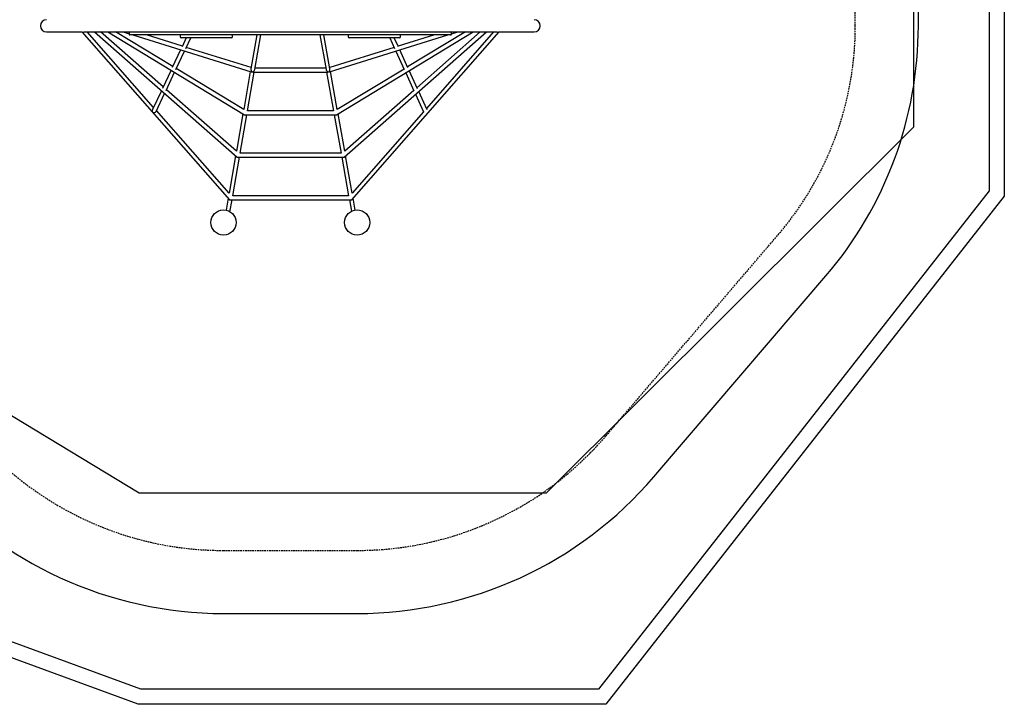
# Model space of a CAD drawing. Extents: x 317 to 11368, y 5363 to 15802.
# Drawn here: x 7463 to 11368, y 5363 to 8077 of the extents above; entities that cross this region are included whole.
import ezdxf

# ---------------------------------------------------------------- set-up
doc = ezdxf.new("R2010")
doc.units = 0
doc.linetypes.add('HIDDEN', pattern=[9.525, 6.35, -3.175])
for name, color, linetype in [('LAYER01', 7, 'Continuous'), ('LAYER02', 7, 'Continuous'), ('LAYER04', 7, 'Continuous'), ('LAYER05', 7, 'Continuous')]:
    doc.layers.add(name, color=color, linetype=linetype)

msp = doc.modelspace()

# ---------------------------------------------------------------- linework, layer by layer
at = {"layer": 'LAYER01', "color": 7, "linetype": 'Continuous'}
for p, q in [((7568.9, 8029.1), (7709.4, 8029.1)), ((7708.8, 8029.7), (8294.7, 7363.7)), ((7715.4, 8029.1), (7759.4, 8029.1)), ((7993.9, 7730), (7730.7, 8029.1)), ((7759.3, 8029.2), (8324.8, 7532.2)), ((7761.9, 8029.1), (7895.1, 8029.1)), ((8031.9, 7810.9), (7783.6, 8029.1)), ((7811.7, 8029.1), (8355, 7700.7)), ((8069.9, 7891.8), (7842.6, 8029.1)), ((7873.1, 8029.1), (7897.1, 8021.7)), ((7895.1, 8029.1), (7903.7, 8029.1)), ((7897.1, 8026.1), (7897.1, 8020.1)), ((7900.3, 8017.1), (7900.1, 8017.1)), ((8002.1, 8017.1), (7900.3, 8017.1)), ((7903.7, 8029.1), (7999.1, 8029.1)), ((7911.6, 8017.1), (8380.8, 7870.6)), ((8107.9, 7972.6), (7965.3, 8017.1)), ((7999.1, 8029.1), (8014.6, 8029.1)), ((8017.3, 8017.1), (8002.1, 8017.1)), ((8014.6, 8029.1), (8173.5, 8029.1)), ((8176.2, 8017.1), (8017.3, 8017.1)), ((8099.6, 8013.1), (8099.6, 8009.1)), ((8173.5, 8029.1), (8228.9, 8029.1)), ((8230.5, 8017.1), (8176.2, 8017.1)), ((8228.9, 8029.1), (8337.9, 8029.1)), ((8339.6, 8017.1), (8230.5, 8017.1)), ((8306.9, 8009.1), (8306.9, 8013.1)), ((8337.9, 8029.1), (8425.1, 8029.1)), ((8425.1, 8017.1), (8339.6, 8017.1)), ((8403, 8017.1), (8379.5, 7882.9)), ((8395.3, 7880.1), (8419.2, 8017.1)), ((8425.1, 8029.1), (8530.1, 8029.1)), ((8647.1, 8017.1), (8425.1, 8017.1)), ((8530.1, 8029.1), (8542.1, 8029.1)), ((8542.1, 8029.1), (8647.1, 8029.1)), ((8647.1, 8029.1), (8734.2, 8029.1)), ((8732.6, 8017.1), (8647.1, 8017.1)), ((8653.1, 8017.1), (8677.7, 7880.1)), ((8693.4, 7882.9), (8669.3, 8017.1)), ((8692.2, 7870.7), (9161.5, 8017.1)), ((8718.8, 7700.7), (9261.4, 8029.1)), ((8841.6, 8017.1), (8732.6, 8017.1)), ((8734.2, 8029.1), (8843.2, 8029.1)), ((8749.8, 7532.2), (9313.9, 8029.2)), ((8765.2, 8013.1), (8765.2, 8009.1)), ((8780.7, 7363.7), (9364.3, 8029.8)), ((8896, 8017.1), (8841.6, 8017.1)), ((8843.2, 8029.1), (8898.7, 8029.1)), ((9054.9, 8017.1), (8896, 8017.1)), ((8898.7, 8029.1), (9057.6, 8029.1)), ((9107.8, 8017.1), (8963.5, 7972.1)), ((8972.6, 8009.1), (8972.6, 8013.1)), ((9230.5, 8029.1), (9000.9, 7890.2)), ((9289.6, 8029.1), (9038.5, 7807.9)), ((9070.1, 8017.1), (9054.9, 8017.1)), ((9057.6, 8029.1), (9073, 8029.1)), ((9171.8, 8017.1), (9070.1, 8017.1)), ((9073, 8029.1), (9168.4, 8029.1)), ((9342.5, 8029.1), (9076.2, 7725.3)), ((9168.4, 8029.1), (9168.7, 8029.1)), ((9168.7, 8029.1), (9311.1, 8029.1)), ((9168.7, 8029.1), (9168.7, 8029.1)), ((9172, 8017.1), (9171.8, 8017.1)), ((9175, 8021.4), (9200, 8029.1)), ((9175, 8020.1), (9175, 8026.1)), ((9313.8, 8029.1), (9357.7, 8029.1)), ((9363.8, 8029.1), (9503.2, 8029.1)), ((8146.4, 8005.1), (8103.6, 8005.1)), ((8123.2, 8005.1), (8106.8, 7970.4)), ((8121.4, 7963.8), (8140.9, 8005.1)), ((8380.3, 7887.5), (8123.3, 7967.8)), ((8189.2, 8005.1), (8146.4, 8005.1)), ((8216.3, 8005.1), (8189.2, 8005.1)), ((8272.7, 8005.1), (8216.3, 8005.1)), ((8294.5, 8005.1), (8272.7, 8005.1)), ((8302.9, 8005.1), (8294.5, 8005.1)), ((8948.1, 7967.3), (8692.6, 7887.5)), ((8777.7, 8005.1), (8769.2, 8005.1)), ((8799.4, 8005.1), (8777.7, 8005.1)), ((8855.8, 8005.1), (8799.4, 8005.1)), ((8883, 8005.1), (8855.8, 8005.1)), ((8925.7, 8005.1), (8883, 8005.1)), ((8968.6, 8005.1), (8925.7, 8005.1)), ((8930.8, 8005.1), (8950, 7963.1)), ((8964.7, 7969.5), (8948.4, 8005.1)), ((8101, 7958), (8067.9, 7887.5)), ((8082.2, 7880.4), (8116.4, 7953.2)), ((8954.8, 7952.6), (8988.2, 7879.4)), ((9002.6, 7886.4), (8970.2, 7957.4)), ((8063.1, 7877.2), (8028.9, 7804.4)), ((8043.1, 7797.1), (8076.8, 7868.9)), ((8351.3, 7721.6), (8083.7, 7883.4)), ((8377.5, 7871.7), (8351.3, 7721.6)), ((8366.7, 7716.7), (8393.4, 7869.2)), ((8390.3, 7869.2), (8682.7, 7869.2)), ((8676.7, 7885.2), (8396.2, 7885.2)), ((8679.6, 7869.2), (8707, 7716.7)), ((8722.4, 7721.6), (8695.4, 7871.7)), ((8987.1, 7881.8), (8722.4, 7721.6)), ((8993.8, 7867.2), (9026.4, 7795.7)), ((9040.6, 7803.3), (9007.6, 7875.5)), ((8024.8, 7795.8), (7989.7, 7721.2)), ((8004, 7713.9), (8037.3, 7784.8)), ((8322.3, 7555.6), (8044.4, 7799.9)), ((9025.9, 7796.8), (8752.2, 7555.6)), ((9032.9, 7781.6), (9064.6, 7712.2)), ((9078.6, 7720.1), (9045.4, 7792.7)), ((8293.3, 7389.5), (8005.4, 7716.9)), ((8348.4, 7704.7), (8322.3, 7555.6)), ((8337.3, 7548.2), (8363.9, 7700.7)), ((8355, 7700.7), (8718.8, 7700.7)), ((8707, 7716.7), (8366.7, 7716.7)), ((8709.9, 7700.7), (8737.2, 7548.2)), ((8752.2, 7555.6), (8725.4, 7704.7)), ((9064.6, 7712.1), (8782, 7389.5)), ((9064.6, 7712.2), (9065, 7711.3)), ((8319.1, 7537.2), (8293.3, 7389.5)), ((8737.2, 7548.2), (8337.3, 7548.2)), ((8782, 7389.5), (8755.5, 7537.2)), ((8307.9, 7379.7), (8334.5, 7532.2)), ((8324.8, 7532.2), (8749.8, 7532.2)), ((8740.1, 7532.2), (8767.5, 7379.7)), ((8289.8, 7369.3), (8281.6, 7322.2)), ((8294.7, 7363.7), (8780.7, 7363.7)), ((8296.8, 7316.2), (8305.1, 7363.7)), ((8767.5, 7379.7), (8307.9, 7379.7)), ((8770.3, 7363.7), (8778.6, 7317.9)), ((8793.9, 7322.8), (8785.6, 7369.3))]:
    msp.add_line(p, q, dxfattribs=at)
at = {"layer": 'LAYER01'}
for centre in [(8271.1, 7273.3), (8801.1, 7273.3)]:
    msp.add_circle(centre, 50, dxfattribs=at)
at = {"layer": 'LAYER01', "color": 7, "linetype": 'Continuous'}
for centre, radius, start, end in [((7569.1, 8053.3), 24.2, 90.5464, 269.4536), ((9503, 8053.3), 24.2, 270.5464, 89.4536), ((7900.1, 8026.1), 3, 90, 180), ((7900.1, 8020.1), 3, 180, 270), ((8103.6, 8013.1), 4, 90, 180), ((8103.6, 8009.1), 4, 180, 270), ((8302.9, 8013.1), 4, 0, 90), ((8302.9, 8009.1), 4, 270, 0), ((8769.2, 8013.1), 4, 90, 180), ((8769.2, 8009.1), 4, 180, 270), ((8968.6, 8013.1), 4, 0, 90), ((8968.6, 8009.1), 4, 270, 0), ((9172, 8026.1), 3, 0, 90), ((9172, 8020.1), 3, 270, 0)]:
    msp.add_arc(centre, radius, start, end, dxfattribs=at)
for centre, major_axis, ratio, start_param, end_param in [((8386.6, 7877.2), (-5.31, 8.71), 0.564644, 0.571491, 2.045416), ((8386.6, 7877.2), (8.08, 4.93), 0.585158, 3.616212, 4.140898), ((8386.6, 7877.2), (7.86, 6.6), 0.574991, 4.262226, 5.683183), ((8386.6, 7877.2), (-6.05, 7.2), 0.574991, 2.170799, 2.69143), ((8686.3, 7877.2), (7.88, -6.59), 0.574753, 3.743605, 5.160542), ((8686.3, 7877.2), (6.03, 7.21), 0.574753, 3.589745, 4.110376), ((8686.3, 7877.2), (5.27, 8.69), 0.568061, 4.238469, 5.711122), ((8686.3, 7877.2), (8.12, -4.92), 0.581368, 5.284453, 5.809265), ((7995.9, 7715.5), (-1.37, 9.63), 0.733146, 0.841103, 2.021639), ((7995.9, 7715.5), (8.52, 1.21), 0.738286, 3.871286, 5.832343)]:
    msp.add_ellipse(centre, major_axis=major_axis, ratio=ratio, start_param=start_param, end_param=end_param, dxfattribs=at)
at = {"layer": 'LAYER02', "color": 7}
msp.add_lwpolyline([(9633.1, 12681), (11008, 11308.7), (11008, 7650.8), (9550.3, 6200.7), (7936.8, 6200.7), (6261.6, 7213.5), (4231.1, 7213.5), (1441.4, 9428.2), (1441.4, 11473.2), (4007.4, 13592.3), (4007.4, 15156.5), (4593.2, 15742.2), (5870.6, 15742.2), (6456.4, 15156.5), (6456.4, 13654.7), (6941.4, 12984.6)], close=True, dxfattribs=at)
at = {"layer": 'LAYER02', "color": 54}
msp.add_lwpolyline([(7093.7, 6265.2, 0.219078), (8271.1, 5723.3), (8801.1, 5723.3, 0.219078), (9978.4, 6265.2), (10660.7, 7062, 0.178901), (11027.1, 8053.3), (11027.1, 10233.6, 0.404964), (8536.1, 12793.6), (6920.5, 12793.6, 0.15754)], format="xyb", dxfattribs=at)
at = {"layer": 'LAYER04', "color": 7, "linetype": 'Continuous'}
msp.add_lwpolyline([(11368, 7377.9), (9787.1, 5363.3), (7932.1, 5363.3), (317.1, 8154), (317.1, 10486.6), (4210.7, 15802.2), (5745.2, 15802.2), (11368, 12571)], close=True, dxfattribs=at)
at = {"layer": 'LAYER04', "color": 7}
msp.add_lwpolyline([(11308, 7398.6), (9758, 5423.3), (7942.8, 5423.3), (377.1, 8195.9), (377.1, 10466.9), (4241.2, 15742.2), (5729.2, 15742.2), (11308, 12536.2)], close=True, dxfattribs=at)
at = {"layer": 'LAYER05', "color": 7, "linetype": 'HIDDEN'}
msp.add_lwpolyline([(7283.6, 6427.8, 0.219078), (8271.1, 5973.3), (8801.1, 5973.3, 0.219078), (9788.5, 6427.8), (10470.8, 7224.6, 0.178901), (10777.1, 8053.3), (10776.7, 10552.9, 0.236564), (10237.6, 11519.9), (9481.3, 12109.8, 0.17973), (8668.9, 12411.9), (6706.4, 12411.9)], format="xyb", dxfattribs=at)

doc.saveas('drawing.dxf')
